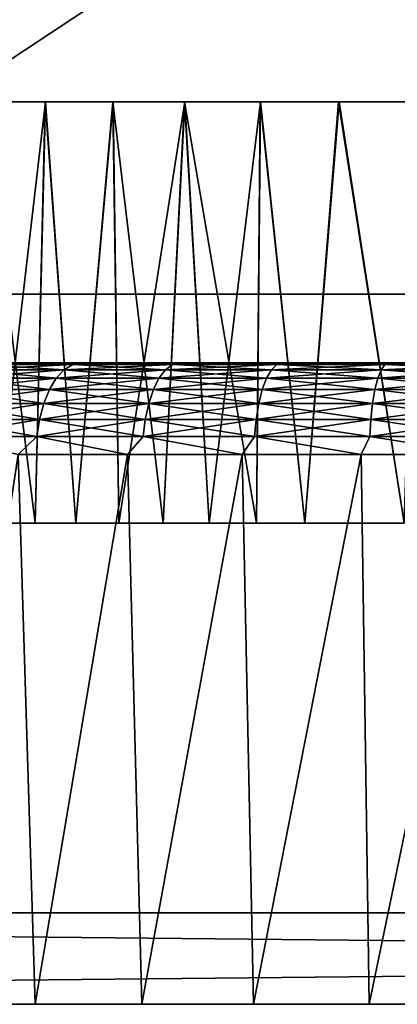
# Model space of a CAD drawing. Units: millimetres. Extents: x -66 to 135, y 49 to 92.
# Drawn here: x -13 to -5, y 49 to 71 of the extents above; entities that cross this region are included whole.
import ezdxf

# ---------------------------------------------------------------- set-up
doc = ezdxf.new("R2010")
doc.units = ezdxf.units.MM
doc.header["$LTSCALE"] = 52.148148
for name, color, linetype in [('1', 7, 'CONTINUOUS'), ('12', 7, 'CONTINUOUS'), ('2', 7, 'CONTINUOUS'), ('21', 7, 'CONTINUOUS'), ('37', 7, 'CONTINUOUS'), ('39', 7, 'CONTINUOUS'), ('4', 7, 'CONTINUOUS'), ('43', 7, 'CONTINUOUS'), ('48', 7, 'CONTINUOUS'), ('49', 7, 'CONTINUOUS'), ('50', 7, 'CONTINUOUS'), ('52', 7, 'CONTINUOUS'), ('6', 7, 'CONTINUOUS'), ('8', 7, 'CONTINUOUS'), ('9', 7, 'CONTINUOUS')]:
    doc.layers.add(name, color=color, linetype=linetype)

msp = doc.modelspace()

# ---------------------------------------------------------------- linework, layer by layer
at = {"layer": '1', "color": 7, "linetype": 'CONTINUOUS', "true_color": 0xffe664}
for points in [[(-17.383, 49.49, -10.866), (-16.055, 49.49, -12.747), (-12.796, 49.49, -11.493), (-17.383, 49.49, -10.866)], [(-14.083, 49.49, -9.874), (-17.383, 49.49, -10.866), (-12.796, 49.49, -11.493), (-14.083, 49.49, -9.874)], [(-14.083, 49.49, 9.874), (-12.796, 49.49, 11.493), (-17.383, 49.49, 10.866), (-14.083, 49.49, 9.874)], [(-17.383, 49.49, 10.866), (-12.796, 49.49, 11.493), (-16.055, 49.49, 12.747), (-17.383, 49.49, 10.866)], [(-16.055, 49.49, -12.747), (-14.52, 49.49, -14.47), (-11.32, 49.49, -12.95), (-16.055, 49.49, -12.747)], [(-12.796, 49.49, -11.493), (-16.055, 49.49, -12.747), (-11.32, 49.49, -12.95), (-12.796, 49.49, -11.493)], [(-11.32, 49.49, 12.95), (-9.683, 49.49, 14.215), (-16.055, 49.49, 12.747), (-11.32, 49.49, 12.95)], [(-16.055, 49.49, 12.747), (-9.683, 49.49, 14.215), (-14.52, 49.49, 14.47), (-16.055, 49.49, 12.747)], [(-12.796, 49.49, 11.493), (-11.32, 49.49, 12.95), (-16.055, 49.49, 12.747), (-12.796, 49.49, 11.493)], [(-14.52, 49.49, -14.47), (-12.807, 49.49, -16.006), (-7.905, 49.49, -15.275), (-14.52, 49.49, -14.47)], [(-11.32, 49.49, -12.95), (-14.52, 49.49, -14.47), (-9.683, 49.49, -14.215), (-11.32, 49.49, -12.95)], [(-9.683, 49.49, -14.215), (-14.52, 49.49, -14.47), (-7.905, 49.49, -15.275), (-9.683, 49.49, -14.215)], [(-9.683, 49.49, 14.215), (-7.905, 49.49, 15.275), (-14.52, 49.49, 14.47), (-9.683, 49.49, 14.215)], [(-14.52, 49.49, 14.47), (-7.905, 49.49, 15.275), (-12.807, 49.49, 16.006), (-14.52, 49.49, 14.47)], [(-12.807, 49.49, -16.006), (-10.928, 49.49, -17.344), (-6.009, 49.49, -16.116), (-12.807, 49.49, -16.006)], [(-7.905, 49.49, -15.275), (-12.807, 49.49, -16.006), (-6.009, 49.49, -16.116), (-7.905, 49.49, -15.275)], [(-4.031, 49.49, 16.72), (-1.993, 49.49, 17.084), (-12.807, 49.49, 16.006), (-4.031, 49.49, 16.72)], [(-12.807, 49.49, 16.006), (-1.993, 49.49, 17.084), (-10.928, 49.49, 17.344), (-12.807, 49.49, 16.006)], [(-6.009, 49.49, 16.116), (-4.031, 49.49, 16.72), (-12.807, 49.49, 16.006), (-6.009, 49.49, 16.116)], [(-7.905, 49.49, 15.275), (-6.009, 49.49, 16.116), (-12.807, 49.49, 16.006), (-7.905, 49.49, 15.275)], [(-10.928, 49.49, -17.344), (-8.913, 49.49, -18.46), (9.2, 49.49, -18.319), (-10.928, 49.49, -17.344)], [(-6.009, 49.49, -16.116), (-10.928, 49.49, -17.344), (-4.031, 49.49, -16.72), (-6.009, 49.49, -16.116)], [(-4.031, 49.49, -16.72), (-10.928, 49.49, -17.344), (-1.993, 49.49, -17.084), (-4.031, 49.49, -16.72)], [(-1.993, 49.49, -17.084), (-10.928, 49.49, -17.344), (0.077, 49.49, -17.199), (-1.993, 49.49, -17.084)], [(0.077, 49.49, -17.199), (-10.928, 49.49, -17.344), (11.263, 49.49, -17.128), (0.077, 49.49, -17.199)], [(11.263, 49.49, -17.128), (-10.928, 49.49, -17.344), (9.2, 49.49, -18.319), (11.263, 49.49, -17.128)], [(-1.993, 49.49, 17.084), (0.077, 49.49, 17.199), (-10.928, 49.49, 17.344), (-1.993, 49.49, 17.084)], [(-10.928, 49.49, 17.344), (0.077, 49.49, 17.199), (9.2, 49.49, 18.319), (-10.928, 49.49, 17.344)], [(-8.913, 49.49, 18.46), (-10.928, 49.49, 17.344), (9.2, 49.49, 18.319), (-8.913, 49.49, 18.46)], [(-8.913, 49.49, -18.46), (-6.787, 49.49, -19.344), (7.013, 49.49, -19.263), (-8.913, 49.49, -18.46)], [(9.2, 49.49, -18.319), (-8.913, 49.49, -18.46), (7.013, 49.49, -19.263), (9.2, 49.49, -18.319)], [(-6.787, 49.49, 19.344), (-8.913, 49.49, 18.46), (7.013, 49.49, 19.263), (-6.787, 49.49, 19.344)], [(7.013, 49.49, 19.263), (-8.913, 49.49, 18.46), (9.2, 49.49, 18.319), (7.013, 49.49, 19.263)], [(-6.787, 49.49, -19.344), (-4.57, 49.49, -19.984), (4.726, 49.49, -19.948), (-6.787, 49.49, -19.344)], [(7.013, 49.49, -19.263), (-6.787, 49.49, -19.344), (4.726, 49.49, -19.948), (7.013, 49.49, -19.263)], [(-4.57, 49.49, 19.984), (-6.787, 49.49, 19.344), (4.726, 49.49, 19.948), (-4.57, 49.49, 19.984)], [(4.726, 49.49, 19.948), (-6.787, 49.49, 19.344), (7.013, 49.49, 19.263), (4.726, 49.49, 19.948)]]:
    msp.add_3dface(points, dxfattribs=at)
at = {"layer": '12', "color": 7, "linetype": 'CONTINUOUS', "true_color": 0xaaaaaa}
for points in [[(-12.271, 69.2, 15.155), (-13.636, 69.2, 13.939), (-12.494, 60, 14.972), (-12.271, 69.2, 15.155)], [(-12.494, 60, 14.972), (-13.636, 69.2, 13.939), (-13.345, 60, 14.218), (-12.494, 60, 14.972)], [(-13.629, 69.2, -13.946), (-12.263, 69.2, -15.161), (-13.345, 60, -14.218), (-13.629, 69.2, -13.946)], [(-13.345, 60, -14.218), (-12.263, 69.2, -15.161), (-12.494, 60, -14.972), (-13.345, 60, -14.218)], [(-12.494, 60, -14.972), (-12.263, 69.2, -15.161), (-11.6, 60, -15.675), (-12.494, 60, -14.972)], [(-11.6, 60, 15.675), (-12.271, 69.2, 15.155), (-12.494, 60, 14.972), (-11.6, 60, 15.675)], [(-10.798, 69.2, 16.238), (-12.271, 69.2, 15.155), (-11.6, 60, 15.675), (-10.798, 69.2, 16.238)], [(-12.263, 69.2, -15.161), (-10.789, 69.2, -16.243), (-11.6, 60, -15.675), (-12.263, 69.2, -15.161)], [(-11.6, 60, -15.675), (-10.789, 69.2, -16.243), (-10.666, 60, -16.325), (-11.6, 60, -15.675)], [(-10.666, 60, 16.325), (-10.798, 69.2, 16.238), (-11.6, 60, 15.675), (-10.666, 60, 16.325)], [(-9.232, 69.2, 17.176), (-10.798, 69.2, 16.238), (-9.695, 60, 16.919), (-9.232, 69.2, 17.176)], [(-9.695, 60, 16.919), (-10.798, 69.2, 16.238), (-10.666, 60, 16.325), (-9.695, 60, 16.919)], [(-10.789, 69.2, -16.243), (-9.223, 69.2, -17.181), (-10.666, 60, -16.325), (-10.789, 69.2, -16.243)], [(-10.666, 60, -16.325), (-9.223, 69.2, -17.181), (-9.695, 60, -16.919), (-10.666, 60, -16.325)], [(-9.695, 60, -16.919), (-9.223, 69.2, -17.181), (-8.69, 60, -17.457), (-9.695, 60, -16.919)], [(-8.69, 60, 17.456), (-9.232, 69.2, 17.176), (-9.695, 60, 16.919), (-8.69, 60, 17.456)], [(-7.577, 69.2, 17.968), (-9.232, 69.2, 17.176), (-7.657, 60, 17.934), (-7.577, 69.2, 17.968)], [(-7.657, 60, 17.934), (-9.232, 69.2, 17.176), (-8.69, 60, 17.456), (-7.657, 60, 17.934)], [(-9.223, 69.2, -17.181), (-7.568, 69.2, -17.972), (-8.69, 60, -17.457), (-9.223, 69.2, -17.181)], [(-8.69, 60, -17.457), (-7.568, 69.2, -17.972), (-7.657, 60, -17.934), (-8.69, 60, -17.457)], [(-7.657, 60, -17.934), (-7.568, 69.2, -17.972), (-6.599, 60, -18.349), (-7.657, 60, -17.934)], [(-6.599, 60, 18.349), (-7.577, 69.2, 17.968), (-7.657, 60, 17.934), (-6.599, 60, 18.349)], [(-5.86, 69.2, 18.599), (-7.577, 69.2, 17.968), (-6.599, 60, 18.349), (-5.86, 69.2, 18.599)], [(-7.568, 69.2, -17.972), (-5.85, 69.2, -18.602), (-6.599, 60, -18.349), (-7.568, 69.2, -17.972)], [(-6.599, 60, -18.349), (-5.85, 69.2, -18.602), (-4.428, 60, -18.991), (-6.599, 60, -18.349)], [(-4.428, 60, 18.991), (-5.86, 69.2, 18.599), (-6.599, 60, 18.349), (-4.428, 60, 18.991)], [(-4.129, 69.2, 19.058), (-5.86, 69.2, 18.599), (-4.428, 60, 18.991), (-4.129, 69.2, 19.058)], [(-5.85, 69.2, -18.602), (-4.118, 69.2, -19.06), (-4.428, 60, -18.991), (-5.85, 69.2, -18.602)]]:
    msp.add_3dface(points, dxfattribs=at)
at = {"layer": '2', "color": 7, "linetype": 'CONTINUOUS', "true_color": 0xaaaaaa}
for points in [[(-13.279, 63.5, 18.718), (-12.208, 63.5, 19.434), (-13.279, 63.5, -18.718), (-13.279, 63.5, 18.718)], [(-13.279, 63.5, -18.718), (-12.208, 63.5, 19.434), (-12.208, 63.5, -19.434), (-13.279, 63.5, -18.718)], [(-12.208, 63.5, 19.434), (-11.1, 63.5, 20.087), (-12.208, 63.5, -19.434), (-12.208, 63.5, 19.434)], [(-12.208, 63.5, -19.434), (-11.1, 63.5, 20.087), (-11.1, 63.5, -20.087), (-12.208, 63.5, -19.434)], [(-11.1, 63.5, 20.087), (-9.955, 63.5, 20.679), (-11.1, 63.5, -20.087), (-11.1, 63.5, 20.087)], [(-11.1, 63.5, -20.087), (-9.955, 63.5, 20.679), (-9.955, 63.5, -20.679), (-11.1, 63.5, -20.087)], [(-9.955, 63.5, 20.679), (-8.781, 63.5, 21.204), (-9.955, 63.5, -20.679), (-9.955, 63.5, 20.679)], [(-9.955, 63.5, -20.679), (-8.781, 63.5, 21.204), (-8.781, 63.5, -21.204), (-9.955, 63.5, -20.679)], [(-8.781, 63.5, 21.204), (-7.577, 63.5, 21.663), (-8.781, 63.5, -21.204), (-8.781, 63.5, 21.204)], [(-8.781, 63.5, -21.204), (-7.577, 63.5, 21.663), (-7.577, 63.5, -21.663), (-8.781, 63.5, -21.204)], [(-7.577, 63.5, 21.663), (-6.35, 63.5, 22.054), (-7.577, 63.5, -21.663), (-7.577, 63.5, 21.663)], [(-7.577, 63.5, -21.663), (-6.35, 63.5, 22.054), (-6.35, 63.5, -22.054), (-7.577, 63.5, -21.663)], [(-6.35, 63.5, 22.054), (-5.104, 63.5, 22.375), (-6.35, 63.5, -22.054), (-6.35, 63.5, 22.054)], [(-6.35, 63.5, -22.054), (-5.104, 63.5, 22.375), (-5.104, 63.5, -22.375), (-6.35, 63.5, -22.054)], [(-5.104, 63.5, 22.375), (-3.84, 63.5, 22.626), (-5.104, 63.5, -22.375), (-5.104, 63.5, 22.375)], [(-5.104, 63.5, -22.375), (-3.84, 63.5, 22.626), (-3.84, 63.5, -22.626), (-5.104, 63.5, -22.375)]]:
    msp.add_3dface(points, dxfattribs=at)
at = {"layer": '21', "color": 7, "linetype": 'CONTINUOUS', "true_color": 0xe0f2ff}
for points in [[(-23.35, 49.49, 2.227), (-23.35, 49.49, -2.227), (-11.95, 49.49, -2.227), (-23.35, 49.49, 2.227)], [(-23.35, 49.49, 2.227), (-11.95, 49.49, -2.227), (-11.95, 49.49, 2.227), (-23.35, 49.49, 2.227)], [(-11.95, 49.49, -2.227), (-11.792, 49.49, -2.009), (-11.95, 49.49, 2.227), (-11.95, 49.49, -2.227)], [(-11.95, 49.49, 2.227), (-11.792, 49.49, -2.009), (-11.792, 49.49, 2.009), (-11.95, 49.49, 2.227)], [(-11.65, 49.49, -1.803), (-11.65, 49.49, 1.803), (-11.792, 49.49, 2.009), (-11.65, 49.49, -1.803)], [(-11.792, 49.49, -2.009), (-11.65, 49.49, -1.803), (-11.792, 49.49, 2.009), (-11.792, 49.49, -2.009)]]:
    msp.add_3dface(points, dxfattribs=at)
at = {"layer": '37', "linetype": 'CONTINUOUS'}
for points in [[(20.785, 92.5, 23), (-20.785, 92.5, 23), (20.785, 65, 23), (20.785, 92.5, 23)], [(20.785, 65, 23), (-20.785, 92.5, 23), (-20.785, 65, 23), (20.785, 65, 23)]]:
    msp.add_3dface(points, dxfattribs=at)
at = {"layer": '39', "linetype": 'CONTINUOUS'}
for points in [[(-20.785, 92.5, -23), (20.785, 92.5, -23), (-20.785, 65, -23), (-20.785, 92.5, -23)], [(20.785, 92.5, -23), (20.785, 65, -23), (-20.785, 65, -23), (20.785, 92.5, -23)]]:
    msp.add_3dface(points, dxfattribs=at)
at = {"layer": '4', "color": 7, "linetype": 'CONTINUOUS', "true_color": 0xaaaaaa}
for points in [[(-14.685, 49.49, -20.17), (-12.863, 61.5, -21.379), (-12.493, 49.49, -21.597), (-14.685, 49.49, -20.17)], [(-12.493, 49.49, 21.597), (-12.863, 61.5, 21.379), (-14.685, 49.49, 20.17), (-12.493, 49.49, 21.597)], [(-12.863, 61.5, -21.379), (-10.476, 61.5, -22.644), (-12.493, 49.49, -21.597), (-12.863, 61.5, -21.379)], [(-10.476, 61.5, 22.644), (-12.863, 61.5, 21.379), (-12.493, 49.49, 21.597), (-10.476, 61.5, 22.644)], [(-12.493, 49.49, -21.597), (-10.476, 61.5, -22.644), (-10.162, 49.49, -22.787), (-12.493, 49.49, -21.597)], [(-10.162, 49.49, 22.787), (-10.476, 61.5, 22.644), (-12.493, 49.49, 21.597), (-10.162, 49.49, 22.787)], [(-10.476, 61.5, -22.644), (-7.967, 61.5, -23.644), (-10.162, 49.49, -22.787), (-10.476, 61.5, -22.644)], [(-7.967, 61.5, 23.644), (-10.476, 61.5, 22.644), (-10.162, 49.49, 22.787), (-7.967, 61.5, 23.644)], [(-10.162, 49.49, -22.787), (-7.967, 61.5, -23.644), (-7.721, 49.49, -23.725), (-10.162, 49.49, -22.787)], [(-7.721, 49.49, 23.725), (-7.967, 61.5, 23.644), (-10.162, 49.49, 22.787), (-7.721, 49.49, 23.725)], [(-7.967, 61.5, -23.644), (-5.364, 61.5, -24.367), (-7.721, 49.49, -23.725), (-7.967, 61.5, -23.644)], [(-5.364, 61.5, 24.367), (-7.967, 61.5, 23.644), (-7.721, 49.49, 23.725), (-5.364, 61.5, 24.367)], [(-7.721, 49.49, -23.725), (-5.364, 61.5, -24.367), (-5.195, 49.49, -24.403), (-7.721, 49.49, -23.725)], [(-5.195, 49.49, 24.403), (-5.364, 61.5, 24.367), (-7.721, 49.49, 23.725), (-5.195, 49.49, 24.403)], [(-5.364, 61.5, -24.367), (-2.698, 61.5, -24.804), (-5.195, 49.49, -24.403), (-5.364, 61.5, -24.367)], [(-2.698, 61.5, 24.804), (-5.364, 61.5, 24.367), (-5.195, 49.49, 24.403), (-2.698, 61.5, 24.804)], [(-5.195, 49.49, -24.403), (-2.698, 61.5, -24.804), (-2.614, 49.49, -24.813), (-5.195, 49.49, -24.403)], [(-2.614, 49.49, 24.813), (-2.698, 61.5, 24.804), (-5.195, 49.49, 24.403), (-2.614, 49.49, 24.813)]]:
    msp.add_3dface(points, dxfattribs=at)
at = {"layer": '43', "linetype": 'CONTINUOUS'}
for points in [[(21.5, 65, -22.333), (21.5, 65, 22.333), (-21.5, 65, -22.333), (21.5, 65, -22.333)], [(-21.5, 65, -22.333), (21.5, 65, 22.333), (-21.5, 65, 22.333), (-21.5, 65, -22.333)], [(-21.5, 65, 22.333), (21.5, 65, 22.333), (21.145, 65, 22.669), (-21.5, 65, 22.333)], [(21.5, 65, -22.333), (-21.5, 65, -22.333), (-21.145, 65, -22.669), (21.5, 65, -22.333)], [(-21.5, 65, 22.333), (21.145, 65, 22.669), (-21.145, 65, 22.669), (-21.5, 65, 22.333)], [(20.785, 65, 23), (-20.785, 65, 23), (-21.145, 65, 22.669), (20.785, 65, 23)], [(21.145, 65, 22.669), (20.785, 65, 23), (-21.145, 65, 22.669), (21.145, 65, 22.669)], [(21.145, 65, -22.669), (21.5, 65, -22.333), (-21.145, 65, -22.669), (21.145, 65, -22.669)], [(-20.785, 65, -23), (21.145, 65, -22.669), (-21.145, 65, -22.669), (-20.785, 65, -23)], [(-20.785, 65, -23), (20.785, 65, -23), (21.145, 65, -22.669), (-20.785, 65, -23)]]:
    msp.add_3dface(points, dxfattribs=at)
at = {"layer": '48', "linetype": 'CONTINUOUS'}
for points in [[(134.5, 49.49, 75), (-65.5, 49.49, 75), (134.5, 49.49, -75), (134.5, 49.49, 75)], [(134.5, 49.49, -75), (-65.5, 49.49, 75), (-65.5, 49.49, -75), (134.5, 49.49, -75)]]:
    msp.add_3dface(points, dxfattribs=at)
at = {"layer": '49', "linetype": 'CONTINUOUS'}
for points in [[(-65.5, 51.49, -75), (-65.5, 51.49, 75), (134.5, 51.49, 75), (-65.5, 51.49, -75)], [(134.5, 51.49, -75), (-65.5, 51.49, -75), (134.5, 51.49, 75), (134.5, 51.49, -75)]]:
    msp.add_3dface(points, dxfattribs=at)
at = {"layer": '50', "linetype": 'CONTINUOUS'}
for points in [[(-65.5, 49.49, 75), (134.5, 49.49, 75), (-65.5, 51.49, 75), (-65.5, 49.49, 75)], [(-65.5, 51.49, 75), (134.5, 49.49, 75), (134.5, 51.49, 75), (-65.5, 51.49, 75)]]:
    msp.add_3dface(points, dxfattribs=at)
at = {"layer": '52', "linetype": 'CONTINUOUS'}
for points in [[(134.5, 49.49, -75), (-65.5, 49.49, -75), (134.5, 51.49, -75), (134.5, 49.49, -75)], [(-65.5, 49.49, -75), (-65.5, 51.49, -75), (134.5, 51.49, -75), (-65.5, 49.49, -75)]]:
    msp.add_3dface(points, dxfattribs=at)
at = {"layer": '6', "color": 7, "linetype": 'CONTINUOUS', "true_color": 0xaaaaaa}
for points in [[(-11.857, 63.349, 20.537), (-13.718, 63.462, 18.881), (-13.938, 63.349, 19.185), (-11.857, 63.349, 20.537)], [(-13.718, 63.462, -18.881), (-11.669, 63.462, -20.211), (-13.938, 63.349, -19.185), (-13.718, 63.462, -18.881)], [(-13.938, 63.349, -19.185), (-11.669, 63.462, -20.211), (-11.857, 63.349, -20.537), (-13.938, 63.349, -19.185)], [(-11.669, 63.462, 20.211), (-13.279, 63.5, 18.718), (-13.718, 63.462, 18.881), (-11.669, 63.462, 20.211)], [(-13.279, 63.5, -18.718), (-12.208, 63.5, -19.434), (-13.718, 63.462, -18.881), (-13.279, 63.5, -18.718)], [(-13.718, 63.462, -18.881), (-12.208, 63.5, -19.434), (-11.669, 63.462, -20.211), (-13.718, 63.462, -18.881)], [(-11.669, 63.462, 20.211), (-13.718, 63.462, 18.881), (-11.857, 63.349, 20.537), (-11.669, 63.462, 20.211)], [(-12.208, 63.5, 19.434), (-13.279, 63.5, 18.718), (-11.669, 63.462, 20.211), (-12.208, 63.5, 19.434)], [(-11.1, 63.5, 20.087), (-12.208, 63.5, 19.434), (-11.669, 63.462, 20.211), (-11.1, 63.5, 20.087)], [(-12.208, 63.5, -19.434), (-11.1, 63.5, -20.087), (-11.669, 63.462, -20.211), (-12.208, 63.5, -19.434)], [(-9.645, 63.349, 21.663), (-11.669, 63.462, 20.211), (-11.857, 63.349, 20.537), (-9.645, 63.349, 21.663)], [(-11.669, 63.462, -20.211), (-9.492, 63.462, -21.32), (-11.857, 63.349, -20.537), (-11.669, 63.462, -20.211)], [(-11.857, 63.349, -20.537), (-9.492, 63.462, -21.32), (-9.645, 63.349, -21.663), (-11.857, 63.349, -20.537)], [(-9.492, 63.462, 21.32), (-11.1, 63.5, 20.087), (-11.669, 63.462, 20.211), (-9.492, 63.462, 21.32)], [(-11.1, 63.5, -20.087), (-9.955, 63.5, -20.679), (-11.669, 63.462, -20.211), (-11.1, 63.5, -20.087)], [(-11.669, 63.462, -20.211), (-9.955, 63.5, -20.679), (-9.492, 63.462, -21.32), (-11.669, 63.462, -20.211)], [(-9.492, 63.462, 21.32), (-11.669, 63.462, 20.211), (-9.645, 63.349, 21.663), (-9.492, 63.462, 21.32)], [(-9.955, 63.5, 20.679), (-11.1, 63.5, 20.087), (-9.492, 63.462, 21.32), (-9.955, 63.5, 20.679)], [(-8.781, 63.5, 21.204), (-9.955, 63.5, 20.679), (-9.492, 63.462, 21.32), (-8.781, 63.5, 21.204)], [(-9.955, 63.5, -20.679), (-8.781, 63.5, -21.204), (-9.492, 63.462, -21.32), (-9.955, 63.5, -20.679)], [(-7.328, 63.349, 22.553), (-9.492, 63.462, 21.32), (-9.645, 63.349, 21.663), (-7.328, 63.349, 22.553)], [(-9.492, 63.462, -21.32), (-7.212, 63.462, -22.196), (-9.645, 63.349, -21.663), (-9.492, 63.462, -21.32)], [(-9.645, 63.349, -21.663), (-7.212, 63.462, -22.196), (-7.328, 63.349, -22.553), (-9.645, 63.349, -21.663)], [(-7.212, 63.462, 22.196), (-8.781, 63.5, 21.204), (-9.492, 63.462, 21.32), (-7.212, 63.462, 22.196)], [(-8.781, 63.5, -21.204), (-7.577, 63.5, -21.663), (-9.492, 63.462, -21.32), (-8.781, 63.5, -21.204)], [(-9.492, 63.462, -21.32), (-7.577, 63.5, -21.663), (-7.212, 63.462, -22.196), (-9.492, 63.462, -21.32)], [(-7.212, 63.462, 22.196), (-9.492, 63.462, 21.32), (-7.328, 63.349, 22.553), (-7.212, 63.462, 22.196)], [(-7.577, 63.5, 21.663), (-8.781, 63.5, 21.204), (-7.212, 63.462, 22.196), (-7.577, 63.5, 21.663)], [(-6.35, 63.5, 22.054), (-7.577, 63.5, 21.663), (-7.212, 63.462, 22.196), (-6.35, 63.5, 22.054)], [(-7.577, 63.5, -21.663), (-6.35, 63.5, -22.054), (-7.212, 63.462, -22.196), (-7.577, 63.5, -21.663)], [(-4.93, 63.349, 23.195), (-7.212, 63.462, 22.196), (-7.328, 63.349, 22.553), (-4.93, 63.349, 23.195)], [(-7.212, 63.462, -22.196), (-4.852, 63.462, -22.828), (-7.328, 63.349, -22.553), (-7.212, 63.462, -22.196)], [(-7.328, 63.349, -22.553), (-4.852, 63.462, -22.828), (-4.93, 63.349, -23.195), (-7.328, 63.349, -22.553)], [(-4.852, 63.462, 22.828), (-6.35, 63.5, 22.054), (-7.212, 63.462, 22.196), (-4.852, 63.462, 22.828)], [(-6.35, 63.5, -22.054), (-5.104, 63.5, -22.375), (-7.212, 63.462, -22.196), (-6.35, 63.5, -22.054)], [(-7.212, 63.462, -22.196), (-5.104, 63.5, -22.375), (-4.852, 63.462, -22.828), (-7.212, 63.462, -22.196)], [(-4.852, 63.462, 22.828), (-7.212, 63.462, 22.196), (-4.93, 63.349, 23.195), (-4.852, 63.462, 22.828)], [(-5.104, 63.5, 22.375), (-6.35, 63.5, 22.054), (-4.852, 63.462, 22.828), (-5.104, 63.5, 22.375)], [(-3.84, 63.5, 22.626), (-5.104, 63.5, 22.375), (-4.852, 63.462, 22.828), (-3.84, 63.5, 22.626)], [(-5.104, 63.5, -22.375), (-3.84, 63.5, -22.626), (-4.852, 63.462, -22.828), (-5.104, 63.5, -22.375)], [(-2.479, 63.349, 23.584), (-4.852, 63.462, 22.828), (-4.93, 63.349, 23.195), (-2.479, 63.349, 23.584)], [(-4.852, 63.462, -22.828), (-2.439, 63.462, -23.21), (-4.93, 63.349, -23.195), (-4.852, 63.462, -22.828)], [(-4.93, 63.349, -23.195), (-2.439, 63.462, -23.21), (-2.479, 63.349, -23.584), (-4.93, 63.349, -23.195)], [(-2.439, 63.462, 23.21), (-3.84, 63.5, 22.626), (-4.852, 63.462, 22.828), (-2.439, 63.462, 23.21)], [(-3.84, 63.5, -22.626), (-2.569, 63.5, -22.806), (-4.852, 63.462, -22.828), (-3.84, 63.5, -22.626)], [(-4.852, 63.462, -22.828), (-2.569, 63.5, -22.806), (-2.439, 63.462, -23.21), (-4.852, 63.462, -22.828)], [(-2.439, 63.462, 23.21), (-4.852, 63.462, 22.828), (-2.479, 63.349, 23.584), (-2.439, 63.462, 23.21)], [(-12.03, 63.164, 20.836), (-13.938, 63.349, 19.185), (-14.142, 63.164, 19.465), (-12.03, 63.164, 20.836)], [(-13.938, 63.349, -19.185), (-11.857, 63.349, -20.537), (-14.142, 63.164, -19.465), (-13.938, 63.349, -19.185)], [(-14.142, 63.164, -19.465), (-11.857, 63.349, -20.537), (-12.03, 63.164, -20.836), (-14.142, 63.164, -19.465)], [(-11.857, 63.349, 20.537), (-13.938, 63.349, 19.185), (-12.03, 63.164, 20.836), (-11.857, 63.349, 20.537)], [(-9.786, 63.164, 21.98), (-11.857, 63.349, 20.537), (-12.03, 63.164, 20.836), (-9.786, 63.164, 21.98)], [(-11.857, 63.349, -20.537), (-9.645, 63.349, -21.663), (-12.03, 63.164, -20.836), (-11.857, 63.349, -20.537)], [(-12.03, 63.164, -20.836), (-9.645, 63.349, -21.663), (-9.786, 63.164, -21.98), (-12.03, 63.164, -20.836)], [(-9.645, 63.349, 21.663), (-11.857, 63.349, 20.537), (-9.786, 63.164, 21.98), (-9.645, 63.349, 21.663)], [(-7.435, 63.164, 22.882), (-9.645, 63.349, 21.663), (-9.786, 63.164, 21.98), (-7.435, 63.164, 22.882)], [(-9.645, 63.349, -21.663), (-7.328, 63.349, -22.553), (-9.786, 63.164, -21.98), (-9.645, 63.349, -21.663)], [(-9.786, 63.164, -21.98), (-7.328, 63.349, -22.553), (-7.435, 63.164, -22.882), (-9.786, 63.164, -21.98)], [(-7.328, 63.349, 22.553), (-9.645, 63.349, 21.663), (-7.435, 63.164, 22.882), (-7.328, 63.349, 22.553)], [(-5.002, 63.164, 23.534), (-7.328, 63.349, 22.553), (-7.435, 63.164, 22.882), (-5.002, 63.164, 23.534)], [(-7.328, 63.349, -22.553), (-4.93, 63.349, -23.195), (-7.435, 63.164, -22.882), (-7.328, 63.349, -22.553)], [(-7.435, 63.164, -22.882), (-4.93, 63.349, -23.195), (-5.002, 63.164, -23.534), (-7.435, 63.164, -22.882)], [(-4.93, 63.349, 23.195), (-7.328, 63.349, 22.553), (-5.002, 63.164, 23.534), (-4.93, 63.349, 23.195)], [(-2.515, 63.164, 23.928), (-4.93, 63.349, 23.195), (-5.002, 63.164, 23.534), (-2.515, 63.164, 23.928)], [(-4.93, 63.349, -23.195), (-2.479, 63.349, -23.584), (-5.002, 63.164, -23.534), (-4.93, 63.349, -23.195)], [(-5.002, 63.164, -23.534), (-2.479, 63.349, -23.584), (-2.515, 63.164, -23.928), (-5.002, 63.164, -23.534)], [(-2.479, 63.349, 23.584), (-4.93, 63.349, 23.195), (-2.515, 63.164, 23.928), (-2.479, 63.349, 23.584)], [(-12.182, 62.915, 21.099), (-14.142, 63.164, 19.465), (-14.32, 62.915, 19.71), (-12.182, 62.915, 21.099)], [(-14.142, 63.164, -19.465), (-12.03, 63.164, -20.836), (-14.32, 62.915, -19.71), (-14.142, 63.164, -19.465)], [(-14.32, 62.915, -19.71), (-12.03, 63.164, -20.836), (-12.182, 62.915, -21.099), (-14.32, 62.915, -19.71)], [(-12.03, 63.164, 20.836), (-14.142, 63.164, 19.465), (-12.182, 62.915, 21.099), (-12.03, 63.164, 20.836)], [(-9.909, 62.915, 22.257), (-12.03, 63.164, 20.836), (-12.182, 62.915, 21.099), (-9.909, 62.915, 22.257)], [(-12.03, 63.164, -20.836), (-9.786, 63.164, -21.98), (-12.182, 62.915, -21.099), (-12.03, 63.164, -20.836)], [(-12.182, 62.915, -21.099), (-9.786, 63.164, -21.98), (-9.909, 62.915, -22.257), (-12.182, 62.915, -21.099)], [(-9.786, 63.164, 21.98), (-12.03, 63.164, 20.836), (-9.909, 62.915, 22.257), (-9.786, 63.164, 21.98)], [(-7.529, 62.915, 23.171), (-9.786, 63.164, 21.98), (-9.909, 62.915, 22.257), (-7.529, 62.915, 23.171)], [(-9.786, 63.164, -21.98), (-7.435, 63.164, -22.882), (-9.909, 62.915, -22.257), (-9.786, 63.164, -21.98)], [(-9.909, 62.915, -22.257), (-7.435, 63.164, -22.882), (-7.529, 62.915, -23.171), (-9.909, 62.915, -22.257)], [(-7.435, 63.164, 22.882), (-9.786, 63.164, 21.98), (-7.529, 62.915, 23.171), (-7.435, 63.164, 22.882)], [(-5.065, 62.915, 23.831), (-7.435, 63.164, 22.882), (-7.529, 62.915, 23.171), (-5.065, 62.915, 23.831)], [(-7.435, 63.164, -22.882), (-5.002, 63.164, -23.534), (-7.529, 62.915, -23.171), (-7.435, 63.164, -22.882)], [(-7.529, 62.915, -23.171), (-5.002, 63.164, -23.534), (-5.065, 62.915, -23.831), (-7.529, 62.915, -23.171)], [(-5.002, 63.164, 23.534), (-7.435, 63.164, 22.882), (-5.065, 62.915, 23.831), (-5.002, 63.164, 23.534)], [(-2.547, 62.915, 24.23), (-5.002, 63.164, 23.534), (-5.065, 62.915, 23.831), (-2.547, 62.915, 24.23)], [(-5.002, 63.164, -23.534), (-2.515, 63.164, -23.928), (-5.065, 62.915, -23.831), (-5.002, 63.164, -23.534)], [(-5.065, 62.915, -23.831), (-2.515, 63.164, -23.928), (-2.547, 62.915, -24.23), (-5.065, 62.915, -23.831)], [(-2.515, 63.164, 23.928), (-5.002, 63.164, 23.534), (-2.547, 62.915, 24.23), (-2.515, 63.164, 23.928)], [(-12.306, 62.612, 21.315), (-14.32, 62.915, 19.71), (-14.467, 62.612, 19.912), (-12.306, 62.612, 21.315)], [(-14.32, 62.915, -19.71), (-12.182, 62.915, -21.099), (-14.467, 62.612, -19.912), (-14.32, 62.915, -19.71)], [(-14.467, 62.612, -19.912), (-12.182, 62.915, -21.099), (-12.306, 62.612, -21.315), (-14.467, 62.612, -19.912)], [(-12.182, 62.915, 21.099), (-14.32, 62.915, 19.71), (-12.306, 62.612, 21.315), (-12.182, 62.915, 21.099)], [(-10.011, 62.612, 22.485), (-12.182, 62.915, 21.099), (-12.306, 62.612, 21.315), (-10.011, 62.612, 22.485)], [(-12.182, 62.915, -21.099), (-9.909, 62.915, -22.257), (-12.306, 62.612, -21.315), (-12.182, 62.915, -21.099)], [(-12.306, 62.612, -21.315), (-9.909, 62.915, -22.257), (-10.011, 62.612, -22.485), (-12.306, 62.612, -21.315)], [(-9.909, 62.915, 22.257), (-12.182, 62.915, 21.099), (-10.011, 62.612, 22.485), (-9.909, 62.915, 22.257)], [(-7.606, 62.612, 23.408), (-9.909, 62.915, 22.257), (-10.011, 62.612, 22.485), (-7.606, 62.612, 23.408)], [(-9.909, 62.915, -22.257), (-7.529, 62.915, -23.171), (-10.011, 62.612, -22.485), (-9.909, 62.915, -22.257)], [(-10.011, 62.612, -22.485), (-7.529, 62.915, -23.171), (-7.606, 62.612, -23.408), (-10.011, 62.612, -22.485)], [(-7.529, 62.915, 23.171), (-9.909, 62.915, 22.257), (-7.606, 62.612, 23.408), (-7.529, 62.915, 23.171)], [(-5.117, 62.612, 24.075), (-7.529, 62.915, 23.171), (-7.606, 62.612, 23.408), (-5.117, 62.612, 24.075)], [(-7.529, 62.915, -23.171), (-5.065, 62.915, -23.831), (-7.606, 62.612, -23.408), (-7.529, 62.915, -23.171)], [(-7.606, 62.612, -23.408), (-5.065, 62.915, -23.831), (-5.117, 62.612, -24.075), (-7.606, 62.612, -23.408)], [(-5.065, 62.915, 23.831), (-7.529, 62.915, 23.171), (-5.117, 62.612, 24.075), (-5.065, 62.915, 23.831)], [(-2.573, 62.612, 24.478), (-5.065, 62.915, 23.831), (-5.117, 62.612, 24.075), (-2.573, 62.612, 24.478)], [(-5.065, 62.915, -23.831), (-2.547, 62.915, -24.23), (-5.117, 62.612, -24.075), (-5.065, 62.915, -23.831)], [(-5.117, 62.612, -24.075), (-2.547, 62.915, -24.23), (-2.573, 62.612, -24.478), (-5.117, 62.612, -24.075)], [(-2.547, 62.915, 24.23), (-5.065, 62.915, 23.831), (-2.573, 62.612, 24.478), (-2.547, 62.915, 24.23)], [(-12.399, 62.266, 21.475), (-14.467, 62.612, 19.912), (-14.576, 62.266, 20.062), (-12.399, 62.266, 21.475)], [(-14.467, 62.612, -19.912), (-12.306, 62.612, -21.315), (-14.576, 62.266, -20.062), (-14.467, 62.612, -19.912)], [(-14.576, 62.266, -20.062), (-12.306, 62.612, -21.315), (-12.399, 62.266, -21.475), (-14.576, 62.266, -20.062)], [(-12.306, 62.612, 21.315), (-14.467, 62.612, 19.912), (-12.399, 62.266, 21.475), (-12.306, 62.612, 21.315)], [(-10.086, 62.266, 22.654), (-12.306, 62.612, 21.315), (-12.399, 62.266, 21.475), (-10.086, 62.266, 22.654)], [(-12.306, 62.612, -21.315), (-10.011, 62.612, -22.485), (-12.399, 62.266, -21.475), (-12.306, 62.612, -21.315)], [(-12.399, 62.266, -21.475), (-10.011, 62.612, -22.485), (-10.086, 62.266, -22.654), (-12.399, 62.266, -21.475)], [(-10.011, 62.612, 22.485), (-12.306, 62.612, 21.315), (-10.086, 62.266, 22.654), (-10.011, 62.612, 22.485)], [(-7.663, 62.266, 23.584), (-10.011, 62.612, 22.485), (-10.086, 62.266, 22.654), (-7.663, 62.266, 23.584)], [(-10.011, 62.612, -22.485), (-7.606, 62.612, -23.408), (-10.086, 62.266, -22.654), (-10.011, 62.612, -22.485)], [(-10.086, 62.266, -22.654), (-7.606, 62.612, -23.408), (-7.663, 62.266, -23.584), (-10.086, 62.266, -22.654)], [(-7.606, 62.612, 23.408), (-10.011, 62.612, 22.485), (-7.663, 62.266, 23.584), (-7.606, 62.612, 23.408)], [(-5.156, 62.266, 24.256), (-7.606, 62.612, 23.408), (-7.663, 62.266, 23.584), (-5.156, 62.266, 24.256)], [(-7.606, 62.612, -23.408), (-5.117, 62.612, -24.075), (-7.663, 62.266, -23.584), (-7.606, 62.612, -23.408)], [(-7.663, 62.266, -23.584), (-5.117, 62.612, -24.075), (-5.156, 62.266, -24.256), (-7.663, 62.266, -23.584)], [(-5.117, 62.612, 24.075), (-7.606, 62.612, 23.408), (-5.156, 62.266, 24.256), (-5.117, 62.612, 24.075)], [(-2.592, 62.266, 24.662), (-5.117, 62.612, 24.075), (-5.156, 62.266, 24.256), (-2.592, 62.266, 24.662)], [(-5.117, 62.612, -24.075), (-2.573, 62.612, -24.478), (-5.156, 62.266, -24.256), (-5.117, 62.612, -24.075)], [(-5.156, 62.266, -24.256), (-2.573, 62.612, -24.478), (-2.592, 62.266, -24.662), (-5.156, 62.266, -24.256)], [(-2.573, 62.612, 24.478), (-5.117, 62.612, 24.075), (-2.592, 62.266, 24.662), (-2.573, 62.612, 24.478)], [(-12.456, 61.89, 21.574), (-14.576, 62.266, 20.062), (-14.643, 61.89, 20.154), (-12.456, 61.89, 21.574)], [(-14.576, 62.266, -20.062), (-12.399, 62.266, -21.475), (-14.643, 61.89, -20.154), (-14.576, 62.266, -20.062)], [(-14.643, 61.89, -20.154), (-12.399, 62.266, -21.475), (-12.456, 61.89, -21.574), (-14.643, 61.89, -20.154)], [(-12.399, 62.266, 21.475), (-14.576, 62.266, 20.062), (-12.456, 61.89, 21.574), (-12.399, 62.266, 21.475)], [(-10.132, 61.89, 22.758), (-12.399, 62.266, 21.475), (-12.456, 61.89, 21.574), (-10.132, 61.89, 22.758)], [(-12.399, 62.266, -21.475), (-10.086, 62.266, -22.654), (-12.456, 61.89, -21.574), (-12.399, 62.266, -21.475)], [(-12.456, 61.89, -21.574), (-10.086, 62.266, -22.654), (-10.132, 61.89, -22.758), (-12.456, 61.89, -21.574)], [(-10.086, 62.266, 22.654), (-12.399, 62.266, 21.475), (-10.132, 61.89, 22.758), (-10.086, 62.266, 22.654)], [(-7.698, 61.89, 23.692), (-10.086, 62.266, 22.654), (-10.132, 61.89, 22.758), (-7.698, 61.89, 23.692)], [(-10.086, 62.266, -22.654), (-7.663, 62.266, -23.584), (-10.132, 61.89, -22.758), (-10.086, 62.266, -22.654)], [(-10.132, 61.89, -22.758), (-7.663, 62.266, -23.584), (-7.698, 61.89, -23.692), (-10.132, 61.89, -22.758)], [(-7.663, 62.266, 23.584), (-10.086, 62.266, 22.654), (-7.698, 61.89, 23.692), (-7.663, 62.266, 23.584)], [(-5.179, 61.89, 24.367), (-7.663, 62.266, 23.584), (-7.698, 61.89, 23.692), (-5.179, 61.89, 24.367)], [(-7.663, 62.266, -23.584), (-5.156, 62.266, -24.256), (-7.698, 61.89, -23.692), (-7.663, 62.266, -23.584)], [(-7.698, 61.89, -23.692), (-5.156, 62.266, -24.256), (-5.179, 61.89, -24.367), (-7.698, 61.89, -23.692)], [(-5.156, 62.266, 24.256), (-7.663, 62.266, 23.584), (-5.179, 61.89, 24.367), (-5.156, 62.266, 24.256)], [(-2.604, 61.89, 24.775), (-5.156, 62.266, 24.256), (-5.179, 61.89, 24.367), (-2.604, 61.89, 24.775)], [(-5.156, 62.266, -24.256), (-2.592, 62.266, -24.662), (-5.179, 61.89, -24.367), (-5.156, 62.266, -24.256)], [(-5.179, 61.89, -24.367), (-2.592, 62.266, -24.662), (-2.604, 61.89, -24.775), (-5.179, 61.89, -24.367)], [(-2.592, 62.266, 24.662), (-5.156, 62.266, 24.256), (-2.604, 61.89, 24.775), (-2.592, 62.266, 24.662)], [(-12.863, 61.5, -21.379), (-14.643, 61.89, -20.154), (-12.456, 61.89, -21.574), (-12.863, 61.5, -21.379)], [(-12.863, 61.5, 21.379), (-12.456, 61.89, 21.574), (-14.643, 61.89, 20.154), (-12.863, 61.5, 21.379)], [(-10.476, 61.5, -22.644), (-12.863, 61.5, -21.379), (-12.456, 61.89, -21.574), (-10.476, 61.5, -22.644)], [(-12.863, 61.5, 21.379), (-10.476, 61.5, 22.644), (-12.456, 61.89, 21.574), (-12.863, 61.5, 21.379)], [(-10.476, 61.5, -22.644), (-12.456, 61.89, -21.574), (-10.132, 61.89, -22.758), (-10.476, 61.5, -22.644)], [(-10.476, 61.5, 22.644), (-10.132, 61.89, 22.758), (-12.456, 61.89, 21.574), (-10.476, 61.5, 22.644)], [(-7.967, 61.5, -23.644), (-10.476, 61.5, -22.644), (-10.132, 61.89, -22.758), (-7.967, 61.5, -23.644)], [(-10.476, 61.5, 22.644), (-7.967, 61.5, 23.644), (-10.132, 61.89, 22.758), (-10.476, 61.5, 22.644)], [(-7.967, 61.5, -23.644), (-10.132, 61.89, -22.758), (-7.698, 61.89, -23.692), (-7.967, 61.5, -23.644)], [(-7.967, 61.5, 23.644), (-7.698, 61.89, 23.692), (-10.132, 61.89, 22.758), (-7.967, 61.5, 23.644)], [(-5.364, 61.5, -24.367), (-7.967, 61.5, -23.644), (-7.698, 61.89, -23.692), (-5.364, 61.5, -24.367)], [(-7.967, 61.5, 23.644), (-5.364, 61.5, 24.367), (-7.698, 61.89, 23.692), (-7.967, 61.5, 23.644)], [(-5.364, 61.5, -24.367), (-7.698, 61.89, -23.692), (-5.179, 61.89, -24.367), (-5.364, 61.5, -24.367)], [(-5.364, 61.5, 24.367), (-5.179, 61.89, 24.367), (-7.698, 61.89, 23.692), (-5.364, 61.5, 24.367)], [(-2.698, 61.5, -24.804), (-5.364, 61.5, -24.367), (-5.179, 61.89, -24.367), (-2.698, 61.5, -24.804)], [(-5.364, 61.5, 24.367), (-2.698, 61.5, 24.804), (-5.179, 61.89, 24.367), (-5.364, 61.5, 24.367)], [(-2.698, 61.5, -24.804), (-5.179, 61.89, -24.367), (-2.604, 61.89, -24.775), (-2.698, 61.5, -24.804)], [(-2.698, 61.5, 24.804), (-2.604, 61.89, 24.775), (-5.179, 61.89, 24.367), (-2.698, 61.5, 24.804)]]:
    msp.add_3dface(points, dxfattribs=at)
at = {"layer": '8', "color": 7, "linetype": 'CONTINUOUS', "true_color": 0xaaaaaa}
for points in [[(-16.715, 49.49, 18.523), (-18.562, 49.49, 16.672), (-10.964, 49.49, 17.617), (-16.715, 49.49, 18.523)], [(-10.964, 49.49, 17.617), (-18.562, 49.49, 16.672), (-12.854, 49.49, 16.289), (-10.964, 49.49, 17.617)], [(-18.562, 49.49, -16.672), (-16.715, 49.49, -18.523), (-10.964, 49.49, -17.617), (-18.562, 49.49, -16.672)], [(-12.854, 49.49, -16.289), (-18.562, 49.49, -16.672), (-10.964, 49.49, -17.617), (-12.854, 49.49, -16.289)], [(-14.685, 49.49, 20.17), (-16.715, 49.49, 18.523), (-6.804, 49.49, 19.603), (-14.685, 49.49, 20.17)], [(-6.804, 49.49, 19.603), (-16.715, 49.49, 18.523), (-8.939, 49.49, 18.726), (-6.804, 49.49, 19.603)], [(-8.939, 49.49, 18.726), (-16.715, 49.49, 18.523), (-10.964, 49.49, 17.617), (-8.939, 49.49, 18.726)], [(-16.715, 49.49, -18.523), (-14.685, 49.49, -20.17), (-8.939, 49.49, -18.726), (-16.715, 49.49, -18.523)], [(-10.964, 49.49, -17.617), (-16.715, 49.49, -18.523), (-8.939, 49.49, -18.726), (-10.964, 49.49, -17.617)], [(-12.493, 49.49, 21.597), (-14.685, 49.49, 20.17), (0, 49.49, 20.75), (-12.493, 49.49, 21.597)], [(0, 49.49, 20.75), (-14.685, 49.49, 20.17), (-2.307, 49.49, 20.621), (0, 49.49, 20.75)], [(-2.307, 49.49, 20.621), (-14.685, 49.49, 20.17), (-4.584, 49.49, 20.237), (-2.307, 49.49, 20.621)], [(-4.584, 49.49, 20.237), (-14.685, 49.49, 20.17), (-6.804, 49.49, 19.603), (-4.584, 49.49, 20.237)], [(-14.685, 49.49, -20.17), (-12.493, 49.49, -21.597), (-4.584, 49.49, -20.237), (-14.685, 49.49, -20.17)], [(-8.939, 49.49, -18.726), (-14.685, 49.49, -20.17), (-6.804, 49.49, -19.603), (-8.939, 49.49, -18.726)], [(-6.804, 49.49, -19.603), (-14.685, 49.49, -20.17), (-4.584, 49.49, -20.237), (-6.804, 49.49, -19.603)], [(12.069, 49.49, -21.836), (13.274, 49.49, -21.126), (-12.493, 49.49, -21.597), (12.069, 49.49, -21.836)], [(12.069, 49.49, -21.836), (-12.493, 49.49, -21.597), (-10.162, 49.49, -22.787), (12.069, 49.49, -21.836)], [(-12.493, 49.49, -21.597), (13.274, 49.49, -21.126), (0, 49.49, -20.75), (-12.493, 49.49, -21.597)], [(13.274, 49.49, 21.126), (12.069, 49.49, 21.836), (-12.493, 49.49, 21.597), (13.274, 49.49, 21.126)], [(13.274, 49.49, 21.126), (-12.493, 49.49, 21.597), (0, 49.49, 20.75), (13.274, 49.49, 21.126)], [(12.069, 49.49, 21.836), (10.825, 49.49, 22.479), (-12.493, 49.49, 21.597), (12.069, 49.49, 21.836)], [(10.825, 49.49, 22.479), (-10.162, 49.49, 22.787), (-12.493, 49.49, 21.597), (10.825, 49.49, 22.479)], [(-4.584, 49.49, -20.237), (-12.493, 49.49, -21.597), (-2.307, 49.49, -20.621), (-4.584, 49.49, -20.237)], [(-2.307, 49.49, -20.621), (-12.493, 49.49, -21.597), (0, 49.49, -20.75), (-2.307, 49.49, -20.621)], [(9.549, 49.49, -23.05), (10.825, 49.49, -22.479), (-10.162, 49.49, -22.787), (9.549, 49.49, -23.05)], [(9.549, 49.49, -23.05), (-10.162, 49.49, -22.787), (-7.721, 49.49, -23.725), (9.549, 49.49, -23.05)], [(10.825, 49.49, -22.479), (12.069, 49.49, -21.836), (-10.162, 49.49, -22.787), (10.825, 49.49, -22.479)], [(10.825, 49.49, 22.479), (9.549, 49.49, 23.05), (-10.162, 49.49, 22.787), (10.825, 49.49, 22.479)], [(9.549, 49.49, 23.05), (8.24, 49.49, 23.55), (-10.162, 49.49, 22.787), (9.549, 49.49, 23.05)], [(8.24, 49.49, 23.55), (-7.721, 49.49, 23.725), (-10.162, 49.49, 22.787), (8.24, 49.49, 23.55)], [(6.907, 49.49, -23.975), (8.24, 49.49, -23.55), (-7.721, 49.49, -23.725), (6.907, 49.49, -23.975)], [(6.907, 49.49, -23.975), (-7.721, 49.49, -23.725), (-5.195, 49.49, -24.403), (6.907, 49.49, -23.975)], [(8.24, 49.49, -23.55), (9.549, 49.49, -23.05), (-7.721, 49.49, -23.725), (8.24, 49.49, -23.55)], [(8.24, 49.49, 23.55), (6.907, 49.49, 23.975), (-7.721, 49.49, 23.725), (8.24, 49.49, 23.55)], [(6.907, 49.49, 23.975), (5.553, 49.49, 24.324), (-7.721, 49.49, 23.725), (6.907, 49.49, 23.975)], [(5.553, 49.49, 24.324), (-5.195, 49.49, 24.403), (-7.721, 49.49, 23.725), (5.553, 49.49, 24.324)], [(4.178, 49.49, -24.598), (5.553, 49.49, -24.324), (-5.195, 49.49, -24.403), (4.178, 49.49, -24.598)], [(4.178, 49.49, -24.598), (-5.195, 49.49, -24.403), (-2.614, 49.49, -24.813), (4.178, 49.49, -24.598)], [(5.553, 49.49, -24.324), (6.907, 49.49, -23.975), (-5.195, 49.49, -24.403), (5.553, 49.49, -24.324)], [(5.553, 49.49, 24.324), (4.178, 49.49, 24.598), (-5.195, 49.49, 24.403), (5.553, 49.49, 24.324)], [(4.178, 49.49, 24.598), (2.795, 49.49, 24.793), (-5.195, 49.49, 24.403), (4.178, 49.49, 24.598)], [(2.795, 49.49, 24.793), (-2.614, 49.49, 24.813), (-5.195, 49.49, 24.403), (2.795, 49.49, 24.793)]]:
    msp.add_3dface(points, dxfattribs=at)
at = {"layer": '9', "color": 7, "linetype": 'CONTINUOUS', "true_color": 0x323232}
for points in [[(-16.363, 49.49, 4.702), (-16.45, 49.49, 4.387), (-11.804, 49.49, 5.014), (-16.363, 49.49, 4.702)], [(-11.804, 49.49, 5.014), (-16.45, 49.49, 4.387), (-16.45, 49.49, 3.025), (-11.804, 49.49, 5.014)], [(-11.672, 49.49, 5.033), (-11.804, 49.49, 5.014), (-16.45, 49.49, 3.025), (-11.672, 49.49, 5.033)], [(12.813, 49.49, 11.172), (-11.672, 49.49, 5.033), (-16.45, 49.49, 3.025), (12.813, 49.49, 11.172)], [(-16.363, 49.49, -4.702), (12.813, 49.49, 11.172), (-16.45, 49.49, -4.387), (-16.363, 49.49, -4.702)], [(-16.45, 49.49, -4.387), (12.813, 49.49, 11.172), (-12.455, 49.49, -1.092), (-16.45, 49.49, -4.387)], [(-16.172, 49.49, 1.667), (12.813, 49.49, 11.172), (-16.45, 49.49, 2.099), (-16.172, 49.49, 1.667)], [(-16.45, 49.49, 2.099), (12.813, 49.49, 11.172), (-16.03, 49.49, 2.823), (-16.45, 49.49, 2.099)], [(-16.03, 49.49, 2.823), (12.813, 49.49, 11.172), (-16.45, 49.49, 3.025), (-16.03, 49.49, 2.823)], [(-15.85, 49.49, -2.737), (-16.45, 49.49, -4.387), (-12.455, 49.49, -1.092), (-15.85, 49.49, -2.737)], [(-16.45, 49.49, -2.627), (-16.425, 49.49, -2.681), (-12.588, 49.49, -1.151), (-16.45, 49.49, -2.627)], [(-16.45, 49.49, -2.012), (-16.45, 49.49, -2.627), (-12.588, 49.49, -1.151), (-16.45, 49.49, -2.012)], [(-16.172, 49.49, -1.581), (-16.45, 49.49, -2.012), (-12.727, 49.49, -1.172), (-16.172, 49.49, -1.581)], [(-12.727, 49.49, -1.172), (-16.45, 49.49, -2.012), (-12.588, 49.49, -1.151), (-12.727, 49.49, -1.172)], [(-16.425, 49.49, -2.681), (-16.4, 49.49, -2.737), (-12.588, 49.49, -1.151), (-16.425, 49.49, -2.681)], [(-16.4, 49.49, -2.737), (-15.85, 49.49, -2.737), (-12.588, 49.49, -1.151), (-16.4, 49.49, -2.737)], [(-16.27, 49.49, 5.014), (-16.363, 49.49, 4.702), (-11.804, 49.49, 5.014), (-16.27, 49.49, 5.014)], [(-16.27, 49.49, -5.014), (12.813, 49.49, 11.172), (-16.363, 49.49, -4.702), (-16.27, 49.49, -5.014)], [(-11.804, 49.49, -5.014), (12.813, 49.49, 11.172), (-16.27, 49.49, -5.014), (-11.804, 49.49, -5.014)], [(-15.95, 49.49, 1.258), (12.813, 49.49, 11.172), (-16.172, 49.49, 1.667), (-15.95, 49.49, 1.258)], [(-15.95, 49.49, -1.172), (-16.172, 49.49, -1.581), (-12.727, 49.49, -1.172), (-15.95, 49.49, -1.172)], [(-12.727, 49.49, 1.258), (12.813, 49.49, 11.172), (-15.95, 49.49, 1.258), (-12.727, 49.49, 1.258)], [(-12.588, 49.49, -1.151), (-15.85, 49.49, -2.737), (-12.455, 49.49, -1.092), (-12.588, 49.49, -1.151)], [(-13.562, 49.49, 10.25), (-8.599, 49.49, 10.25), (12.813, 49.49, 11.172), (-13.562, 49.49, 10.25)], [(-12.807, 49.49, 11.179), (-13.562, 49.49, 10.25), (12.813, 49.49, 11.172), (-12.807, 49.49, 11.179)], [(-13.562, 49.49, -10.25), (-12.807, 49.49, -11.179), (-8.599, 49.49, -10.25), (-13.562, 49.49, -10.25)], [(-11.992, 49.49, 12.05), (-12.807, 49.49, 11.179), (11.992, 49.49, 12.05), (-11.992, 49.49, 12.05)], [(11.992, 49.49, 12.05), (-12.807, 49.49, 11.179), (12.411, 49.49, 11.618), (11.992, 49.49, 12.05)], [(12.411, 49.49, 11.618), (-12.807, 49.49, 11.179), (12.813, 49.49, 11.172), (12.411, 49.49, 11.618)], [(12.411, 49.49, -11.618), (12.813, 49.49, -11.172), (-12.807, 49.49, -11.179), (12.411, 49.49, -11.618)], [(-12.807, 49.49, -11.179), (12.813, 49.49, -11.172), (-8.599, 49.49, -10.25), (-12.807, 49.49, -11.179)], [(-11.992, 49.49, -12.05), (12.411, 49.49, -11.618), (-12.807, 49.49, -11.179), (-11.992, 49.49, -12.05)], [(-12.588, 49.49, 1.238), (12.813, 49.49, 11.172), (-12.727, 49.49, 1.258), (-12.588, 49.49, 1.238)], [(-12.456, 49.49, 1.179), (12.813, 49.49, 11.172), (-12.588, 49.49, 1.238), (-12.456, 49.49, 1.179)], [(-12.333, 49.49, 1.081), (12.813, 49.49, 11.172), (-12.456, 49.49, 1.179), (-12.333, 49.49, 1.081)], [(-12.455, 49.49, -1.092), (12.813, 49.49, 11.172), (-12.333, 49.49, -0.994), (-12.455, 49.49, -1.092)], [(-12.333, 49.49, -0.994), (12.813, 49.49, 11.172), (-12.225, 49.49, -0.861), (-12.333, 49.49, -0.994)], [(-12.225, 49.49, 0.948), (12.813, 49.49, 11.172), (-12.333, 49.49, 1.081), (-12.225, 49.49, 0.948)], [(-12.225, 49.49, -0.861), (12.813, 49.49, 11.172), (-12.137, 49.49, -0.696), (-12.225, 49.49, -0.861)], [(-12.136, 49.49, 0.782), (12.813, 49.49, 11.172), (-12.225, 49.49, 0.948), (-12.136, 49.49, 0.782)], [(-12.137, 49.49, -0.696), (12.813, 49.49, 11.172), (-12.069, 49.49, -0.505), (-12.137, 49.49, -0.696)], [(-12.068, 49.49, 0.589), (12.813, 49.49, 11.172), (-12.136, 49.49, 0.782), (-12.068, 49.49, 0.589)], [(-12.069, 49.49, -0.505), (12.813, 49.49, 11.172), (-12.024, 49.49, -0.293), (-12.069, 49.49, -0.505)], [(-12.023, 49.49, 0.375), (12.813, 49.49, 11.172), (-12.068, 49.49, 0.589), (-12.023, 49.49, 0.375)], [(-12.024, 49.49, -0.293), (12.813, 49.49, 11.172), (-12.002, 49.49, -0.072), (-12.024, 49.49, -0.293)], [(-12.001, 49.49, 0.153), (12.813, 49.49, 11.172), (-12.023, 49.49, 0.375), (-12.001, 49.49, 0.153)], [(-12.002, 49.49, -0.072), (12.813, 49.49, 11.172), (-12.001, 49.49, 0.153), (-12.002, 49.49, -0.072)], [(11.992, 49.49, -12.05), (12.411, 49.49, -11.618), (-11.992, 49.49, -12.05), (11.992, 49.49, -12.05)], [(-11.674, 49.49, -5.032), (12.813, 49.49, 11.172), (-11.804, 49.49, -5.014), (-11.674, 49.49, -5.032)], [(-11.553, 49.49, -5.083), (12.813, 49.49, 11.172), (-11.674, 49.49, -5.032), (-11.553, 49.49, -5.083)], [(-11.55, 49.49, 5.084), (-11.672, 49.49, 5.033), (12.813, 49.49, 11.172), (-11.55, 49.49, 5.084)], [(-11.446, 49.49, -5.16), (12.813, 49.49, 11.172), (-11.553, 49.49, -5.083), (-11.446, 49.49, -5.16)], [(-11.443, 49.49, 5.162), (-11.55, 49.49, 5.084), (12.813, 49.49, 11.172), (-11.443, 49.49, 5.162)], [(-11.356, 49.49, -5.258), (12.813, 49.49, 11.172), (-11.446, 49.49, -5.16), (-11.356, 49.49, -5.258)], [(-11.355, 49.49, 5.26), (-11.443, 49.49, 5.162), (12.813, 49.49, 11.172), (-11.355, 49.49, 5.26)], [(-11.285, 49.49, -5.376), (12.813, 49.49, 11.172), (-11.356, 49.49, -5.258), (-11.285, 49.49, -5.376)], [(-11.285, 49.49, 5.376), (-11.355, 49.49, 5.26), (12.813, 49.49, 11.172), (-11.285, 49.49, 5.376)], [(-10.686, 49.49, 6.485), (-11.285, 49.49, 5.376), (12.813, 49.49, 11.172), (-10.686, 49.49, 6.485)], [(-10.686, 49.49, -6.485), (12.813, 49.49, 11.172), (-11.285, 49.49, -5.376), (-10.686, 49.49, -6.485)], [(-9.979, 49.49, 7.527), (-10.686, 49.49, 6.485), (12.813, 49.49, 11.172), (-9.979, 49.49, 7.527)], [(-9.979, 49.49, -7.527), (12.813, 49.49, 11.172), (-10.686, 49.49, -6.485), (-9.979, 49.49, -7.527)], [(-9.171, 49.49, 8.494), (-9.979, 49.49, 7.527), (12.813, 49.49, 11.172), (-9.171, 49.49, 8.494)], [(-9.171, 49.49, -8.494), (12.813, 49.49, 11.172), (-9.979, 49.49, -7.527), (-9.171, 49.49, -8.494)], [(-8.268, 49.49, 9.375), (-9.171, 49.49, 8.494), (12.813, 49.49, 11.172), (-8.268, 49.49, 9.375)], [(-8.268, 49.49, -9.375), (12.813, 49.49, 11.172), (-9.171, 49.49, -8.494), (-8.268, 49.49, -9.375)], [(-8.599, 49.49, 10.25), (-8.449, 49.49, 10.227), (12.813, 49.49, 11.172), (-8.599, 49.49, 10.25)], [(-8.599, 49.49, -10.25), (12.813, 49.49, -11.172), (-8.449, 49.49, -10.227), (-8.599, 49.49, -10.25)], [(-8.449, 49.49, 10.227), (-8.315, 49.49, 10.161), (12.813, 49.49, 11.172), (-8.449, 49.49, 10.227)], [(-8.449, 49.49, -10.227), (12.813, 49.49, -11.172), (-8.315, 49.49, -10.161), (-8.449, 49.49, -10.227)], [(-8.315, 49.49, 10.161), (-8.205, 49.49, 10.058), (12.813, 49.49, 11.172), (-8.315, 49.49, 10.161)], [(-8.315, 49.49, -10.161), (12.813, 49.49, -11.172), (-8.205, 49.49, -10.058), (-8.315, 49.49, -10.161)], [(-8.171, 49.49, 9.492), (-8.268, 49.49, 9.375), (12.813, 49.49, 11.172), (-8.171, 49.49, 9.492)], [(-8.171, 49.49, -9.492), (12.813, 49.49, 11.172), (-8.268, 49.49, -9.375), (-8.171, 49.49, -9.492)], [(-8.205, 49.49, 10.058), (-8.131, 49.49, 9.927), (12.813, 49.49, 11.172), (-8.205, 49.49, 10.058)], [(12.813, 49.49, -11.172), (12.813, 49.49, 11.172), (-8.205, 49.49, -10.058), (12.813, 49.49, -11.172)], [(-8.205, 49.49, -10.058), (12.813, 49.49, 11.172), (-8.131, 49.49, -9.927), (-8.205, 49.49, -10.058)], [(-8.114, 49.49, 9.63), (-8.171, 49.49, 9.492), (12.813, 49.49, 11.172), (-8.114, 49.49, 9.63)], [(-8.114, 49.49, -9.63), (12.813, 49.49, 11.172), (-8.171, 49.49, -9.492), (-8.114, 49.49, -9.63)], [(-8.131, 49.49, 9.927), (-8.1, 49.49, 9.779), (12.813, 49.49, 11.172), (-8.131, 49.49, 9.927)], [(-8.131, 49.49, -9.927), (12.813, 49.49, 11.172), (-8.1, 49.49, -9.779), (-8.131, 49.49, -9.927)], [(-8.1, 49.49, 9.779), (-8.114, 49.49, 9.63), (12.813, 49.49, 11.172), (-8.1, 49.49, 9.779)], [(-8.1, 49.49, -9.779), (12.813, 49.49, 11.172), (-8.114, 49.49, -9.63), (-8.1, 49.49, -9.779)]]:
    msp.add_3dface(points, dxfattribs=at)

doc.saveas('drawing.dxf')
